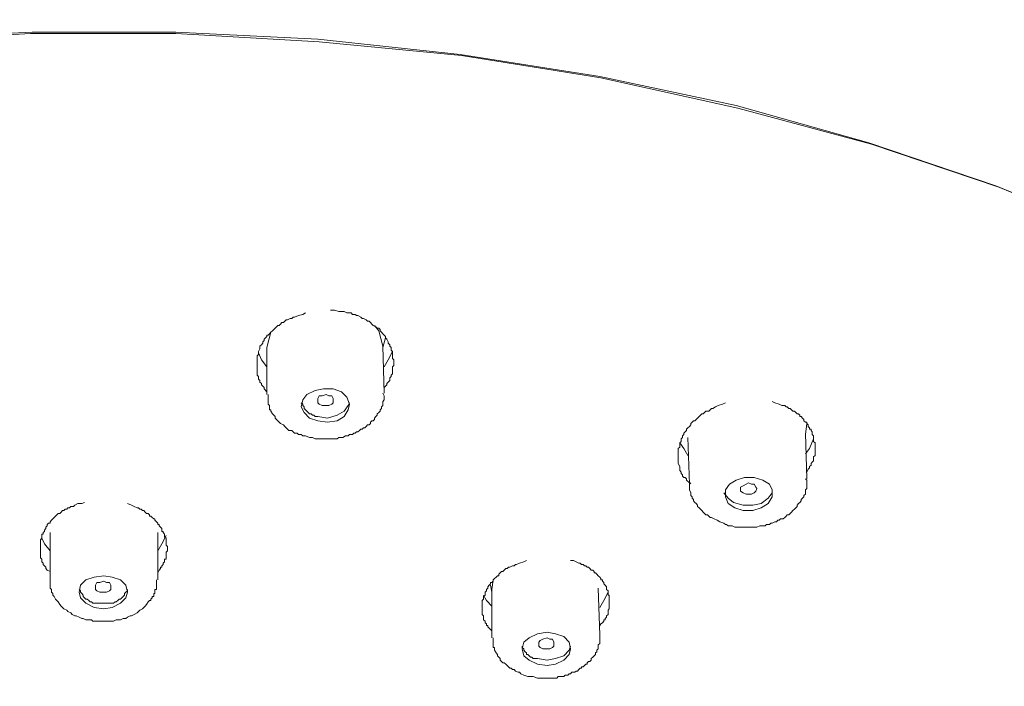
# Model space of a CAD drawing. Units: inches. Extents: x 7 to 1675, y -587 to 508.
# Drawn here: x 1330 to 1396, y 333 to 378 of the extents above; entities that cross this region are included whole.
import ezdxf

# ---------------------------------------------------------------- set-up
doc = ezdxf.new("R2010")
doc.units = ezdxf.units.IN
doc.header["$LTSCALE"] = 30
doc.header["$MEASUREMENT"] = 0
doc.layers.add('图层 1', color=7, linetype='Continuous')
doc.styles.get("Standard").update_dxf_attribs({"font": 'times.ttf'})
doc.dimstyles.new('Copy of Standard', dxfattribs={"dimtxt": 20, "dimasz": 10, "dimexe": 5, "dimexo": 0.0625, "dimgap": 0.09, "dimtad": 0, "dimdec": 1, "dimzin": 0, "dimdsep": 46, "dimtxsty": 'Standard', "dimcen": 0.09, "dimadec": 0, "dimazin": 0, "dimtfac": 1, "dimtdec": 1, "dimtofl": 0, "dimtmove": 0, "dimatfit": 3, "dimfxl": 1, "dimtolj": 1, "dimtzin": 0, "dimarcsym": 0})

# ---------------------------------------------------------------- blocks, each defined once
blk = doc.blocks.new('*D14')
at = {"color": 0, "lineweight": -2, "transparency": 16777216}
for p, q in [((1333.906, 400.047), (1580.233, 400.047)), ((1575.233, 390.047), (1575.233, 174.473)), ((1575.233, -83.804), (1575.233, 131.77)), ((1516.381, -93.804), (1580.233, -93.804))]:
    blk.add_line(p, q, dxfattribs=at)
at = {"color": 0, "transparency": 16777216}
for points in [[(1573.566, 390.047), (1576.9, 390.047), (1575.233, 400.047)], [(1573.566, -83.804), (1576.9, -83.804), (1575.233, -93.804)]]:
    blk.add_solid(points, dxfattribs=at)
at = {"layer": 'Defpoints', "color": 0, "transparency": 16777216}
for p in [(1333.844, 400.047), (1575.233, 400.047), (1516.318, -93.804)]:
    blk.add_point(p, dxfattribs=at)
at = {"color": 0, "transparency": 16777216, "insert": (1575.233, 153.121), "char_height": 20, "attachment_point": 5, "rotation": 90}
blk.add_mtext('\\A1;226', dxfattribs=at)

msp = doc.modelspace()

# ---------------------------------------------------------------- linework, layer by layer
at = {"layer": '图层 1', "lineweight": 9}
for points in [[(1455.262, 299.777), (1454.891, 305.989), (1453.781, 312.193), (1451.844, 318.309), (1449.153, 324.235), (1445.735, 330.072), (1441.566, 335.728), (1436.758, 341.095), (1431.201, 346.189), (1425.095, 350.997), (1418.427, 355.54), (1411.219, 359.716), (1403.441, 363.414), (1395.296, 366.747), (1386.779, 369.622), (1377.803, 372.029), (1368.642, 374.062), (1359.295, 375.554), (1349.76, 376.473), (1340.14, 377.032), (1330.418, 377.032), (1320.798, 376.473)], [(1320.89, 376.661), (1330.514, 377.127), (1340.14, 377.127), (1349.675, 376.661), (1359.203, 375.639), (1368.554, 374.154), (1377.707, 372.213), (1386.595, 369.71), (1395.108, 366.839), (1403.254, 363.502), (1410.94, 359.8), (1418.155, 355.731), (1424.823, 351.188), (1430.932, 346.465), (1436.391, 341.371), (1441.202, 335.997), (1445.268, 330.344), (1448.701, 324.514), (1451.377, 318.582), (1453.325, 312.564), (1453.781, 310.715)], [(1348.837, 358.323), (1348.654, 358.224), (1348.378, 358.139), (1348.098, 358.047), (1348.003, 358.047), (1347.911, 357.951), (1347.812, 357.951), (1347.635, 357.859), (1347.536, 357.859), (1347.444, 357.764), (1347.353, 357.672), (1347.261, 357.672), (1347.169, 357.577), (1347.08, 357.488), (1346.992, 357.488), (1346.893, 357.389), (1346.805, 357.297), (1346.713, 357.213), (1346.621, 357.121), (1346.525, 357.022), (1346.43, 356.926), (1346.338, 356.834), (1346.249, 356.834), (1346.249, 356.746), (1346.158, 356.647), (1346.059, 356.562), (1346.059, 356.47), (1345.967, 356.378), (1345.967, 356.286), (1345.878, 356.191), (1345.783, 356.102), (1345.783, 356), (1345.783, 355.915), (1345.694, 355.731), (1345.694, 355.639), (1345.694, 355.54), (1345.606, 355.448), (1345.606, 355.36), (1345.606, 355.257), (1345.606, 355.173), (1345.606, 355.077), (1345.606, 354.985), (1345.606, 354.893), (1345.606, 354.801), (1345.606, 354.709), (1345.606, 354.522), (1345.606, 354.434), (1345.606, 354.338), (1345.606, 354.246), (1345.606, 354.147), (1345.694, 354.062), (1345.694, 353.967), (1345.694, 353.872), (1345.783, 353.783), (1345.783, 353.688), (1345.878, 353.596), (1345.878, 353.5), (1345.967, 353.408), (1346.059, 353.317), (1346.059, 353.225), (1346.249, 353.034)], [(1354.112, 353.317), (1354.208, 353.408), (1354.296, 353.5), (1354.296, 353.596), (1354.384, 353.688), (1354.487, 353.783), (1354.487, 353.967), (1354.572, 354.062), (1354.572, 354.147), (1354.664, 354.246), (1354.664, 354.338), (1354.664, 354.434), (1354.664, 354.618), (1354.664, 354.709), (1354.759, 354.801), (1354.759, 354.893), (1354.759, 354.985), (1354.759, 355.173), (1354.664, 355.257), (1354.664, 355.36), (1354.664, 355.448), (1354.664, 355.54), (1354.664, 355.731), (1354.572, 355.82), (1354.572, 355.915), (1354.572, 356), (1354.487, 356.102), (1354.487, 356.191), (1354.384, 356.286), (1354.384, 356.378), (1354.296, 356.562), (1354.208, 356.647), (1354.208, 356.746), (1354.112, 356.834), (1354.02, 356.926), (1353.928, 357.022), (1353.836, 357.121), (1353.836, 357.213), (1353.744, 357.297), (1353.649, 357.297), (1353.561, 357.389), (1353.373, 357.488), (1353.288, 357.577), (1353.186, 357.672), (1353.097, 357.764), (1352.998, 357.764), (1352.91, 357.859), (1352.723, 357.951), (1352.627, 357.951), (1352.539, 358.047), (1352.352, 358.139), (1352.26, 358.139), (1352.171, 358.224), (1351.984, 358.224), (1351.895, 358.323), (1351.708, 358.323), (1351.616, 358.323), (1351.429, 358.415), (1351.33, 358.415), (1351.146, 358.415), (1351.061, 358.415), (1350.778, 358.503), (1350.503, 358.503)], [(1346.525, 357.022), (1346.249, 356)], [(1354.02, 356.102), (1353.744, 357.121), (1353.469, 357.488)], [(1354.02, 356), (1354.208, 356.647)], [(1346.249, 356), (1346.249, 352.857)], [(1354.112, 352.952), (1354.02, 356.102)], [(1354.664, 355.731), (1354.384, 355.173), (1354.112, 354.709)], [(1346.249, 354.709), (1345.878, 355.173), (1345.694, 355.639)], [(1349.675, 351.096), (1350.319, 350.997), (1350.969, 351.096), (1351.429, 351.372), (1351.708, 351.839), (1351.796, 352.21), (1351.616, 352.673), (1351.245, 353.034), (1350.686, 353.225), (1350.036, 353.225), (1349.488, 353.133), (1348.929, 352.857), (1348.654, 352.489), (1348.558, 352.023), (1348.745, 351.655), (1349.113, 351.28), (1349.675, 351.096), (1349.675, 351.096)], [(1346.338, 352.857), (1346.338, 352.578), (1346.338, 352.39), (1346.338, 352.302), (1346.338, 352.21), (1346.43, 352.118), (1346.43, 352.023), (1346.43, 351.927), (1346.43, 351.839), (1346.525, 351.839), (1346.525, 351.747), (1346.621, 351.563), (1346.713, 351.468), (1346.805, 351.372), (1346.805, 351.28), (1346.893, 351.188), (1346.992, 351.096), (1347.08, 350.997), (1347.169, 350.909), (1347.353, 350.814), (1347.444, 350.722), (1347.536, 350.63), (1347.635, 350.534), (1347.727, 350.446), (1347.911, 350.446), (1348.003, 350.354), (1348.098, 350.258), (1348.279, 350.258), (1348.378, 350.17), (1348.558, 350.17), (1348.654, 350.078), (1348.837, 350.078), (1349.113, 349.986)], [(1349.113, 349.986), (1349.301, 349.986), (1349.488, 349.887), (1349.76, 349.887), (1349.856, 349.887), (1349.951, 349.887), (1350.036, 349.887), (1350.128, 349.887), (1350.319, 349.887), (1350.411, 349.887), (1350.503, 349.887), (1350.598, 349.887), (1350.686, 349.887), (1350.874, 349.887), (1350.969, 349.887), (1351.061, 349.986), (1351.146, 349.986), (1351.245, 349.986), (1351.33, 349.986), (1351.517, 350.078), (1351.616, 350.078), (1351.708, 350.078), (1351.796, 350.17), (1351.895, 350.17), (1351.984, 350.17), (1352.076, 350.258), (1352.171, 350.258), (1352.26, 350.354), (1352.352, 350.354), (1352.451, 350.446), (1352.539, 350.534), (1352.627, 350.534), (1352.723, 350.63), (1352.818, 350.63), (1352.91, 350.722), (1352.998, 350.814), (1353.097, 350.814), (1353.186, 350.909), (1353.186, 350.997), (1353.288, 351.096), (1353.373, 351.096), (1353.469, 351.188), (1353.469, 351.28), (1353.561, 351.372), (1353.649, 351.468), (1353.649, 351.563), (1353.744, 351.655), (1353.836, 351.747), (1353.836, 351.839), (1353.928, 351.927), (1353.928, 352.023), (1354.02, 352.118), (1354.02, 352.21), (1354.02, 352.302), (1354.02, 352.39), (1354.112, 352.489), (1354.112, 352.578), (1354.112, 352.673), (1354.112, 352.758), (1354.02, 352.952)], [(1350.23, 352.118), (1349.951, 352.118), (1349.76, 352.21), (1349.675, 352.302), (1349.675, 352.489), (1349.675, 352.578), (1349.76, 352.758), (1349.951, 352.758), (1350.23, 352.857), (1350.411, 352.758), (1350.598, 352.758), (1350.686, 352.578), (1350.686, 352.489), (1350.686, 352.302), (1350.598, 352.21), (1350.411, 352.118), (1350.23, 352.118), (1350.23, 352.118)], [(1382.434, 347.663), (1382.529, 347.854), (1382.614, 347.946), (1382.614, 348.042), (1382.717, 348.127), (1382.717, 348.226), (1382.798, 348.321), (1382.89, 348.409), (1382.89, 348.498), (1382.89, 348.597), (1382.89, 348.689), (1382.985, 348.774), (1382.985, 348.873), (1382.985, 348.965), (1382.985, 349.067), (1382.985, 349.148), (1382.985, 349.244), (1382.985, 349.339), (1382.985, 349.431), (1382.985, 349.523), (1382.985, 349.619), (1382.89, 349.707), (1382.89, 349.795), (1382.89, 349.887), (1382.89, 349.986), (1382.89, 350.078), (1382.798, 350.17), (1382.798, 350.258), (1382.798, 350.354), (1382.717, 350.446), (1382.717, 350.534), (1382.614, 350.534), (1382.614, 350.63), (1382.529, 350.722), (1382.529, 350.814), (1382.434, 350.909), (1382.434, 350.997), (1382.342, 350.997), (1382.247, 351.096), (1382.247, 351.188), (1382.151, 351.28), (1382.066, 351.372), (1381.971, 351.372), (1381.971, 351.468), (1381.872, 351.563), (1381.78, 351.563), (1381.695, 351.655), (1381.6, 351.747), (1381.504, 351.747), (1381.416, 351.839), (1381.32, 351.927), (1381.228, 351.927), (1381.129, 352.023), (1381.048, 352.023), (1380.953, 352.118), (1380.857, 352.118), (1380.765, 352.118), (1380.574, 352.21), (1380.299, 352.302), (1380.115, 352.39)], [(1348.558, 352.302), (1348.654, 352.21), (1348.654, 352.118), (1348.745, 352.023), (1348.745, 351.927), (1348.837, 351.839), (1348.929, 351.747), (1349.025, 351.655), (1349.113, 351.563), (1349.209, 351.563), (1349.301, 351.468), (1349.396, 351.468), (1349.488, 351.372), (1349.58, 351.372), (1349.675, 351.372)], [(1349.675, 351.372), (1350.319, 351.28), (1350.969, 351.468), (1351.429, 351.747), (1351.708, 352.118), (1351.796, 352.302)], [(1376.975, 352.302), (1376.784, 352.21), (1376.505, 352.118), (1376.321, 352.023), (1376.145, 351.927), (1376.046, 351.927), (1375.954, 351.839), (1375.865, 351.747), (1375.678, 351.747), (1375.586, 351.655), (1375.494, 351.563), (1375.399, 351.563), (1375.303, 351.468), (1375.218, 351.372), (1375.119, 351.28), (1375.024, 351.188), (1374.939, 351.096), (1374.843, 351.096), (1374.752, 350.997), (1374.656, 350.909), (1374.656, 350.814), (1374.564, 350.722), (1374.469, 350.63), (1374.38, 350.534), (1374.38, 350.446), (1374.285, 350.354), (1374.193, 350.258), (1374.193, 350.17), (1374.108, 350.078), (1374.108, 349.986), (1374.009, 349.887), (1374.009, 349.795), (1374.009, 349.707), (1373.917, 349.619), (1373.917, 349.523), (1373.917, 349.339), (1373.825, 349.244), (1373.825, 349.148), (1373.825, 349.067), (1373.825, 348.965), (1373.825, 348.873), (1373.825, 348.774), (1373.825, 348.689), (1373.825, 348.597), (1373.825, 348.498), (1373.825, 348.409), (1373.825, 348.321), (1373.825, 348.226), (1373.917, 348.042), (1373.917, 347.946), (1373.917, 347.854), (1373.917, 347.759), (1374.009, 347.663), (1374.009, 347.572), (1374.108, 347.483), (1374.108, 347.391), (1374.193, 347.292), (1374.285, 347.292), (1374.38, 347.204), (1374.38, 347.112), (1374.564, 346.932)], [(1382.342, 350.17), (1382.434, 350.909)], [(1374.469, 349.986), (1374.564, 346.84)], [(1382.434, 347.204), (1382.342, 350.258)], [(1382.89, 349.887), (1382.614, 349.244), (1382.342, 348.873)], [(1374.469, 348.774), (1374.193, 349.244), (1373.917, 349.619)], [(1376.42, 344.429), (1376.601, 344.333), (1376.88, 344.238), (1376.975, 344.146), (1377.06, 344.146), (1377.156, 344.057), (1377.343, 344.057), (1377.435, 344.057), (1377.622, 343.962), (1377.707, 343.962), (1377.803, 343.962), (1377.986, 343.962), (1378.082, 343.962), (1378.266, 343.962), (1378.361, 343.962), (1378.457, 343.962), (1378.637, 343.962), (1378.732, 343.962), (1378.913, 343.962), (1379.008, 343.962), (1379.097, 343.962), (1379.287, 344.057), (1379.376, 344.057), (1379.567, 344.057), (1379.655, 344.057), (1379.744, 344.146), (1379.931, 344.146), (1380.023, 344.238), (1380.115, 344.238), (1380.299, 344.333), (1380.398, 344.333), (1380.489, 344.429), (1380.574, 344.429), (1380.673, 344.517), (1380.857, 344.517), (1380.953, 344.612), (1381.048, 344.704), (1381.129, 344.796), (1381.228, 344.796), (1381.32, 344.888), (1381.416, 344.98), (1381.504, 345.076), (1381.6, 345.171), (1381.695, 345.259), (1381.78, 345.355), (1381.78, 345.447), (1381.872, 345.546), (1381.971, 345.631), (1382.066, 345.723), (1382.066, 345.822), (1382.151, 345.906), (1382.247, 345.998), (1382.247, 346.097), (1382.342, 346.189), (1382.342, 346.274), (1382.342, 346.465), (1382.434, 346.56), (1382.434, 346.649), (1382.434, 346.741), (1382.434, 346.84), (1382.434, 346.932), (1382.434, 347.02), (1382.434, 347.112), (1382.342, 347.204)], [(1377.622, 345.259), (1378.174, 345.076), (1378.824, 345.076), (1379.376, 345.259), (1379.839, 345.546), (1380.115, 345.998), (1380.115, 346.465), (1379.931, 346.84), (1379.478, 347.112), (1378.913, 347.292), (1378.266, 347.292), (1377.707, 347.112), (1377.248, 346.84), (1376.975, 346.465), (1376.975, 345.998), (1377.156, 345.546), (1377.622, 345.259), (1377.622, 345.259)], [(1374.564, 346.932), (1374.564, 346.84)], [(1374.656, 346.932), (1374.564, 346.84), (1374.564, 346.741), (1374.564, 346.649), (1374.564, 346.56), (1374.564, 346.465), (1374.656, 346.274), (1374.656, 346.189), (1374.656, 346.097), (1374.752, 345.998), (1374.752, 345.906), (1374.843, 345.822), (1374.843, 345.723), (1374.939, 345.631), (1375.024, 345.546), (1375.119, 345.447), (1375.119, 345.355), (1375.218, 345.259), (1375.303, 345.171), (1375.399, 345.076), (1375.494, 344.98), (1375.586, 344.888), (1375.678, 344.796), (1375.77, 344.796), (1375.865, 344.704), (1375.954, 344.612), (1376.046, 344.612), (1376.236, 344.517), (1376.42, 344.429)], [(1377.527, 345.631), (1378.174, 345.447), (1378.824, 345.447), (1379.376, 345.546), (1379.839, 345.906), (1380.115, 346.274), (1380.115, 346.465)], [(1378.538, 346.189), (1378.361, 346.189), (1378.174, 346.274), (1377.986, 346.377), (1377.986, 346.465), (1377.986, 346.649), (1378.174, 346.741), (1378.361, 346.84), (1378.538, 346.932), (1378.732, 346.84), (1378.913, 346.84), (1379.008, 346.649), (1379.097, 346.56), (1379.008, 346.377), (1378.913, 346.274), (1378.732, 346.189), (1378.538, 346.189), (1378.538, 346.189)], [(1376.88, 346.274), (1377.156, 345.906), (1377.527, 345.631)], [(1334.031, 345.631), (1333.851, 345.546), (1333.572, 345.546), (1333.384, 345.447), (1333.285, 345.355), (1333.109, 345.355), (1333.013, 345.259), (1332.914, 345.259), (1332.833, 345.171), (1332.73, 345.171), (1332.638, 345.076), (1332.55, 345.076), (1332.455, 344.98), (1332.366, 344.888), (1332.267, 344.888), (1332.179, 344.796), (1332.087, 344.704), (1331.995, 344.612), (1331.899, 344.517), (1331.808, 344.429), (1331.716, 344.333), (1331.716, 344.238), (1331.624, 344.238), (1331.532, 344.146), (1331.532, 344.057), (1331.436, 343.962), (1331.436, 343.874), (1331.341, 343.778), (1331.341, 343.686), (1331.252, 343.601), (1331.252, 343.495), (1331.161, 343.495), (1331.161, 343.403), (1331.161, 343.322), (1331.161, 343.223), (1331.072, 343.131), (1331.072, 343.039), (1331.072, 342.944), (1331.072, 342.852), (1331.072, 342.763), (1331.072, 342.668), (1331.072, 342.58), (1331.072, 342.488), (1331.072, 342.385), (1331.072, 342.304), (1331.072, 342.198), (1331.072, 342.109), (1331.072, 342.021), (1331.072, 341.926), (1331.161, 341.834), (1331.161, 341.745), (1331.161, 341.646), (1331.252, 341.561), (1331.252, 341.459), (1331.341, 341.371), (1331.436, 341.279), (1331.436, 341.19), (1331.532, 341.095), (1331.716, 340.999)], [(1338.935, 340.907), (1339.023, 341.095), (1339.122, 341.19), (1339.122, 341.279), (1339.214, 341.279), (1339.214, 341.371), (1339.303, 341.459), (1339.303, 341.561), (1339.394, 341.646), (1339.394, 341.745), (1339.394, 341.834), (1339.49, 341.834), (1339.49, 341.926), (1339.49, 342.021), (1339.49, 342.109), (1339.49, 342.198), (1339.49, 342.304), (1339.578, 342.385), (1339.578, 342.488), (1339.578, 342.58), (1339.578, 342.668), (1339.49, 342.763), (1339.49, 342.852), (1339.49, 342.944), (1339.49, 343.039), (1339.49, 343.131), (1339.49, 343.223), (1339.394, 343.322), (1339.394, 343.403), (1339.394, 343.495), (1339.303, 343.601), (1339.303, 343.686), (1339.214, 343.686), (1339.214, 343.778), (1339.214, 343.874), (1339.122, 343.962), (1339.023, 344.057), (1339.023, 344.146), (1338.935, 344.146), (1338.935, 344.238), (1338.843, 344.333), (1338.747, 344.429), (1338.747, 344.517), (1338.663, 344.517), (1338.571, 344.612), (1338.472, 344.704), (1338.383, 344.704), (1338.383, 344.796), (1338.291, 344.888), (1338.192, 344.888), (1338.1, 344.98), (1338.009, 345.076), (1337.917, 345.076), (1337.825, 345.171), (1337.729, 345.171), (1337.637, 345.259), (1337.549, 345.259), (1337.365, 345.355), (1337.178, 345.447), (1336.902, 345.546)], [(1331.716, 342.385), (1331.341, 342.852), (1331.161, 343.223)], [(1331.716, 343.601), (1331.716, 340.441)], [(1338.935, 340.441), (1338.935, 343.601)], [(1339.49, 343.403), (1339.214, 342.852), (1338.935, 342.385)], [(1363.647, 341.745), (1363.46, 341.646), (1363.184, 341.561), (1362.989, 341.459), (1362.908, 341.459), (1362.816, 341.371), (1362.714, 341.371), (1362.533, 341.279), (1362.438, 341.279), (1362.353, 341.19), (1362.258, 341.19), (1362.162, 341.095), (1362.074, 340.999), (1361.982, 340.999), (1361.883, 340.907), (1361.798, 340.815), (1361.798, 340.717), (1361.699, 340.717), (1361.614, 340.628), (1361.512, 340.54), (1361.423, 340.441), (1361.423, 340.349), (1361.331, 340.257), (1361.239, 340.257), (1361.239, 340.165), (1361.144, 340.073), (1361.052, 339.981), (1361.052, 339.889), (1360.96, 339.801), (1360.96, 339.702), (1360.872, 339.613), (1360.872, 339.522), (1360.872, 339.423), (1360.776, 339.334), (1360.776, 339.246), (1360.776, 339.15), (1360.681, 339.062), (1360.681, 338.963), (1360.681, 338.871), (1360.681, 338.779), (1360.681, 338.68), (1360.681, 338.595), (1360.681, 338.5), (1360.681, 338.404), (1360.681, 338.312), (1360.681, 338.224), (1360.681, 338.122), (1360.776, 338.037), (1360.776, 337.941), (1360.776, 337.846), (1360.776, 337.757), (1360.872, 337.669), (1360.872, 337.57), (1360.96, 337.485), (1360.96, 337.379), (1361.052, 337.379), (1361.052, 337.301), (1361.144, 337.195), (1361.239, 337.11), (1361.331, 337.019)], [(1368.554, 337.379), (1368.642, 337.485), (1368.738, 337.57), (1368.833, 337.669), (1368.833, 337.757), (1368.922, 337.757), (1368.922, 337.846), (1369.01, 337.941), (1369.01, 338.037), (1369.113, 338.122), (1369.113, 338.224), (1369.113, 338.312), (1369.113, 338.404), (1369.198, 338.5), (1369.198, 338.595), (1369.198, 338.68), (1369.198, 338.779), (1369.198, 338.871), (1369.198, 338.963), (1369.198, 339.062), (1369.198, 339.15), (1369.198, 339.246), (1369.198, 339.334), (1369.198, 339.423), (1369.113, 339.423), (1369.113, 339.522), (1369.113, 339.613), (1369.113, 339.702), (1369.01, 339.801), (1369.01, 339.889), (1369.01, 339.981), (1368.922, 340.073), (1368.833, 340.165), (1368.833, 340.257), (1368.738, 340.349), (1368.738, 340.441), (1368.642, 340.441), (1368.642, 340.54), (1368.554, 340.628), (1368.462, 340.717), (1368.37, 340.815), (1368.268, 340.907), (1368.176, 340.907), (1368.176, 340.999), (1368.094, 341.095), (1367.988, 341.095), (1367.9, 341.19), (1367.808, 341.279), (1367.72, 341.279), (1367.621, 341.371), (1367.529, 341.371), (1367.437, 341.459), (1367.345, 341.459), (1367.25, 341.561), (1367.165, 341.561), (1366.977, 341.646), (1366.79, 341.745), (1366.606, 341.745)], [(1335.322, 338.5), (1335.884, 338.595), (1336.435, 338.871), (1336.803, 339.246), (1336.902, 339.613), (1336.803, 340.073), (1336.435, 340.441), (1335.884, 340.628), (1335.322, 340.717), (1334.675, 340.628), (1334.123, 340.441), (1333.756, 340.073), (1333.66, 339.613), (1333.756, 339.246), (1334.123, 338.871), (1334.675, 338.595), (1335.322, 338.5), (1335.322, 338.5)], [(1331.716, 340.441), (1331.716, 340.257), (1331.716, 340.165), (1331.716, 340.073), (1331.716, 339.981), (1331.716, 339.889), (1331.808, 339.801), (1331.808, 339.702), (1331.808, 339.613), (1331.899, 339.522), (1331.899, 339.423), (1331.995, 339.334), (1332.087, 339.15), (1332.179, 339.062), (1332.267, 338.963), (1332.366, 338.779), (1332.455, 338.68), (1332.55, 338.595), (1332.638, 338.5), (1332.833, 338.404), (1332.914, 338.312), (1333.109, 338.224), (1333.197, 338.122), (1333.384, 338.037), (1333.476, 338.037), (1333.66, 337.941), (1333.851, 337.846), (1333.936, 337.846), (1334.123, 337.757), (1334.311, 337.757), (1334.494, 337.757), (1334.583, 337.669), (1334.77, 337.669), (1334.954, 337.669), (1335.141, 337.669), (1335.322, 337.669)], [(1335.322, 339.613), (1335.049, 339.613), (1334.862, 339.702), (1334.77, 339.801), (1334.77, 339.981), (1334.77, 340.073), (1334.862, 340.257), (1335.049, 340.257), (1335.322, 340.349), (1335.502, 340.257), (1335.696, 340.257), (1335.795, 340.073), (1335.795, 339.981), (1335.795, 339.801), (1335.696, 339.702), (1335.502, 339.613), (1335.322, 339.613), (1335.322, 339.613)], [(1335.322, 337.669), (1335.605, 337.669), (1335.795, 337.669), (1335.972, 337.669), (1336.156, 337.757), (1336.251, 337.757), (1336.435, 337.757), (1336.626, 337.846), (1336.803, 337.846), (1336.902, 337.941), (1337.089, 338.037), (1337.178, 338.037), (1337.365, 338.122), (1337.549, 338.224), (1337.637, 338.312), (1337.729, 338.404), (1337.917, 338.5), (1338.009, 338.595), (1338.1, 338.68), (1338.192, 338.779), (1338.291, 338.963), (1338.383, 339.062), (1338.472, 339.062), (1338.472, 339.15), (1338.571, 339.246), (1338.571, 339.334), (1338.663, 339.334), (1338.663, 339.423), (1338.663, 339.522), (1338.747, 339.522), (1338.747, 339.613), (1338.747, 339.702), (1338.747, 339.801), (1338.843, 339.801), (1338.843, 339.889), (1338.843, 339.981), (1338.843, 340.073), (1338.843, 340.165), (1338.843, 340.257), (1338.843, 340.441)], [(1361.239, 340.073), (1361.331, 339.613)], [(1361.423, 340.441), (1361.331, 339.801)], [(1368.554, 336.743), (1368.462, 339.889)], [(1333.66, 339.801), (1333.756, 339.702), (1333.756, 339.613), (1333.851, 339.522), (1333.936, 339.423), (1333.936, 339.334), (1334.031, 339.246), (1334.123, 339.15), (1334.212, 339.15), (1334.311, 339.062), (1334.399, 338.963), (1334.494, 338.963), (1334.583, 338.871), (1334.77, 338.871), (1334.862, 338.871), (1334.954, 338.871), (1335.049, 338.871), (1335.141, 338.871), (1335.322, 338.871)], [(1335.322, 338.871), (1335.417, 338.871), (1335.502, 338.871), (1335.605, 338.871), (1335.696, 338.871), (1335.884, 338.871), (1335.972, 338.871), (1336.071, 338.963), (1336.156, 338.963), (1336.251, 339.062), (1336.347, 339.15), (1336.435, 339.15), (1336.527, 339.246), (1336.626, 339.334), (1336.711, 339.423), (1336.711, 339.522), (1336.803, 339.613), (1336.902, 339.702), (1336.902, 339.801)], [(1361.331, 338.68), (1360.96, 339.062), (1360.776, 339.423)], [(1361.331, 339.801), (1361.331, 336.555)], [(1369.113, 339.613), (1368.833, 339.062), (1368.554, 338.595)], [(1361.423, 336.555), (1361.423, 336.456), (1361.423, 336.372), (1361.423, 336.181), (1361.423, 336.096), (1361.423, 335.997), (1361.423, 335.908), (1361.512, 335.908), (1361.512, 335.813), (1361.512, 335.728), (1361.614, 335.541), (1361.699, 335.449), (1361.699, 335.346), (1361.798, 335.254), (1361.883, 335.162), (1361.883, 335.071), (1361.982, 334.982), (1362.074, 334.883), (1362.162, 334.883), (1362.258, 334.798), (1362.353, 334.699), (1362.438, 334.607), (1362.533, 334.519), (1362.625, 334.519), (1362.714, 334.427), (1362.816, 334.427), (1362.908, 334.332), (1363.088, 334.247), (1363.184, 334.247), (1363.276, 334.137), (1363.46, 334.056), (1363.735, 333.957)], [(1364.389, 334.798), (1365.033, 334.699), (1365.584, 334.798), (1366.143, 335.071), (1366.514, 335.449), (1366.606, 335.813), (1366.514, 336.276), (1366.143, 336.644), (1365.584, 336.831), (1365.033, 336.927), (1364.389, 336.831), (1363.827, 336.555), (1363.46, 336.276), (1363.368, 335.813), (1363.46, 335.346), (1363.827, 335.071), (1364.389, 334.798), (1364.389, 334.798)], [(1363.735, 333.957), (1363.919, 333.957), (1364.103, 333.957), (1364.389, 333.865), (1364.478, 333.865), (1364.573, 333.865), (1364.665, 333.865), (1364.754, 333.865), (1364.853, 333.865), (1364.941, 333.865), (1365.033, 333.865), (1365.217, 333.865), (1365.309, 333.865), (1365.401, 333.865), (1365.492, 333.865), (1365.584, 333.865), (1365.68, 333.865), (1365.779, 333.957), (1365.867, 333.957), (1366.055, 333.957), (1366.143, 333.957), (1366.242, 334.056), (1366.33, 334.056), (1366.422, 334.056), (1366.514, 334.137), (1366.606, 334.137), (1366.698, 334.247), (1366.79, 334.247), (1366.878, 334.247), (1366.977, 334.332), (1367.073, 334.332), (1367.165, 334.427), (1367.25, 334.519), (1367.345, 334.519), (1367.345, 334.607), (1367.437, 334.607), (1367.529, 334.699), (1367.621, 334.798), (1367.72, 334.798), (1367.72, 334.883), (1367.808, 334.982), (1367.9, 334.982), (1367.988, 335.071), (1367.988, 335.162), (1368.094, 335.254), (1368.176, 335.346), (1368.268, 335.449), (1368.268, 335.541), (1368.37, 335.622), (1368.37, 335.728), (1368.462, 335.813), (1368.462, 335.908), (1368.462, 335.997), (1368.462, 336.096), (1368.554, 336.181), (1368.554, 336.276), (1368.554, 336.372), (1368.554, 336.456), (1368.554, 336.555), (1368.554, 336.743)], [(1365.033, 335.813), (1364.754, 335.813), (1364.573, 335.908), (1364.478, 335.997), (1364.478, 336.181), (1364.478, 336.276), (1364.573, 336.372), (1364.754, 336.456), (1365.033, 336.555), (1365.217, 336.456), (1365.401, 336.456), (1365.492, 336.276), (1365.492, 336.181), (1365.492, 335.997), (1365.401, 335.908), (1365.217, 335.813), (1365.033, 335.813), (1365.033, 335.813)], [(1363.368, 335.997), (1363.368, 335.908), (1363.46, 335.813), (1363.46, 335.728), (1363.552, 335.622), (1363.647, 335.541), (1363.647, 335.449), (1363.735, 335.449), (1363.827, 335.346), (1363.919, 335.254), (1364.011, 335.254), (1364.103, 335.162), (1364.202, 335.162), (1364.294, 335.162), (1364.389, 335.162)], [(1364.389, 335.162), (1365.033, 335.071), (1365.584, 335.162), (1366.143, 335.346), (1366.514, 335.728), (1366.606, 335.997)]]:
    msp.add_lwpolyline(points, dxfattribs=at)

# ---------------------------------------------------------------- dimensions: what is measured, and where the dimension line sits
dim = msp.add_linear_dim(base=(1575.233, 400.047), p1=(1516.318, -93.804), p2=(1333.844, 400.047), angle=90, text='226', dimstyle='Copy of Standard', override={"dimtmove": 1})
dim.commit()
dim.dimension.update_dxf_attribs({"geometry": '*D14', "text_midpoint": (1575.233, 153.121)})

doc.saveas('drawing.dxf')
